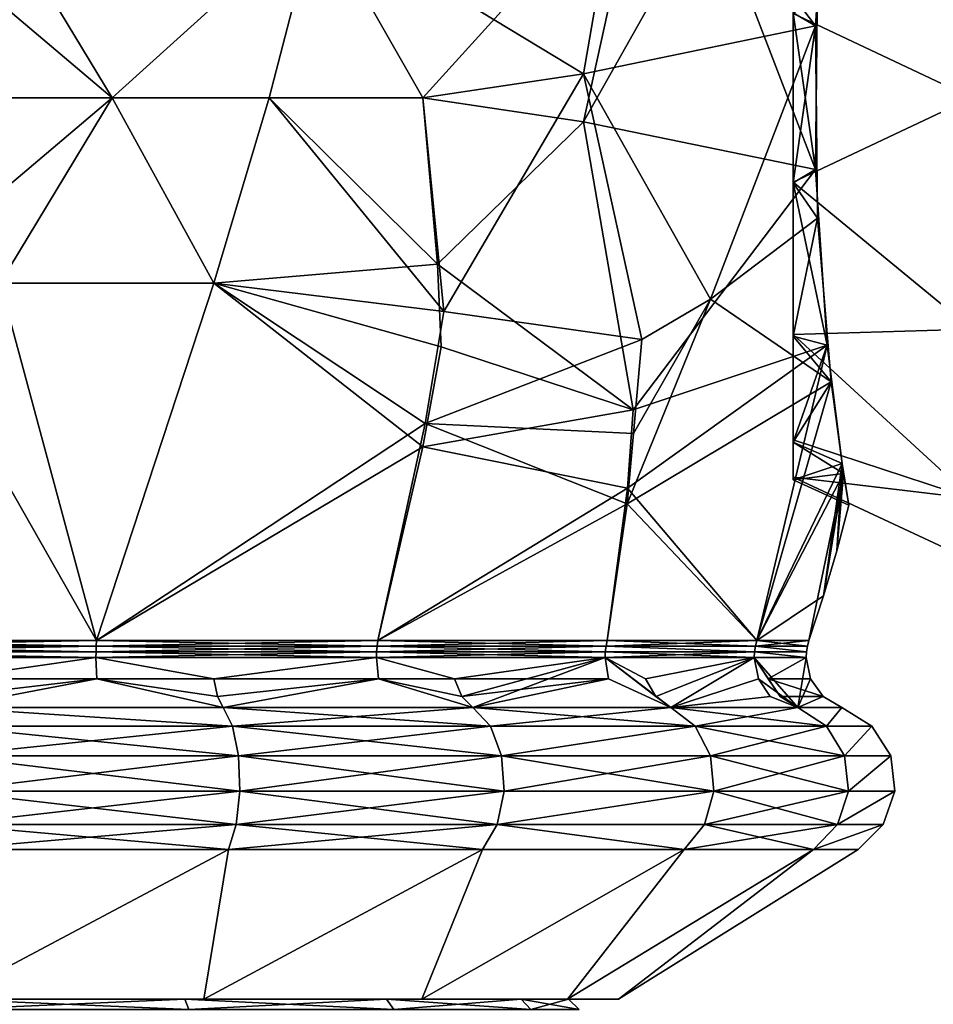
# Model space of a CAD drawing. Extents: x -48 to 217, y -5 to 224.
# Drawn here: x -10 to 7, y 170 to 188 of the extents above; entities that cross this region are included whole.
import ezdxf

# ---------------------------------------------------------------- set-up
doc = ezdxf.new("R2010")
doc.units = 0
doc.header["$MEASUREMENT"] = 0

msp = doc.modelspace()

# ---------------------------------------------------------------- linework, layer by layer
for points in [[(0.6859, 187.255005, -13.4201), (-4.3729, 190.315994, -16.429899), (1.6263, 192.720993, -11.7023)], [(0.6859, 187.255005, -13.4201), (1.6263, 192.720993, -11.7023), (5.0837, 188.162994, -7.316)], [(1.6263, 192.720993, -11.7023), (5.3042, 191.490997, -5.9067), (5.0837, 188.162994, -7.316)], [(-2.3682, 186.800003, 15.6433), (1.7917, 191.384995, 11.851), (-4.3729, 190.315994, 16.429899)], [(-2.3682, 186.800003, 15.6433), (0.6859, 186.345001, 13.4201), (1.7917, 191.384995, 11.851)], [(0.6859, 186.345001, 13.4201), (3.0916, 190.621002, 10.3952), (1.7917, 191.384995, 11.851)], [(5.0837, 188.162994, -7.316), (5.3042, 191.490997, -5.9067), (4.6634, 188.412994, -7.0682)], [(8.0511, 186.800003, 8.7797), (8.0511, 191.190002, 7.6035), (4.6634, 188.401993, 7.0195)], [(8.0511, 191.190002, -7.6035), (8.0511, 186.800003, -8.7797), (4.6634, 188.401993, -7.0195)], [(0.6859, 186.345001, 13.4201), (5.0837, 185.436996, 7.316), (3.0916, 190.621002, 10.3952)], [(3.0916, 190.621002, 10.3952), (5.0837, 185.436996, 7.316), (5.1205, 189.082993, 7.1008)], [(-12.4164, 190.315994, 17.8407), (-8.2614, 186.800003, 17.788601), (-4.3729, 190.315994, 16.429899)], [(-11.4, 186.800003, 18.0634), (-8.2614, 186.800003, 17.788601), (-12.4164, 190.315994, 17.8407)], [(-8.2614, 186.800003, -17.788601), (-11.4, 186.800003, -18.0634), (-10.3836, 190.315994, -17.8407)], [(-4.3729, 190.315994, -16.429899), (-8.2614, 186.800003, -17.788601), (-10.3836, 190.315994, -17.8407)], [(-5.2829, 186.800003, -16.996099), (-8.2614, 186.800003, -17.788601), (-4.3729, 190.315994, -16.429899)], [(-8.2614, 186.800003, 17.788601), (-5.2829, 186.800003, 16.996099), (-4.3729, 190.315994, 16.429899)], [(-2.3682, 186.800003, -15.6433), (-5.2829, 186.800003, -16.996099), (-4.3729, 190.315994, -16.429899)], [(-5.2829, 186.800003, 16.996099), (-2.3682, 186.800003, 15.6433), (-4.3729, 190.315994, 16.429899)], [(0.6859, 187.255005, -13.4201), (-2.3682, 186.800003, -15.6433), (-4.3729, 190.315994, -16.429899)], [(5.1205, 189.082993, 7.1008), (5.0837, 185.436996, 7.316), (4.6634, 188.412994, 7.0682)], [(4.6634, 188.412994, -7.0682), (4.6634, 188.401993, -7.0195), (4.6634, 185.186996, -7.0682)], [(4.6634, 188.401993, 7.0195), (4.6634, 188.412994, 7.0682), (4.6634, 185.186996, 7.0682)], [(4.6634, 188.412994, 7.0682), (5.0837, 185.436996, 7.316), (4.6634, 185.186996, 7.0682)], [(4.6634, 185.186996, -7.0682), (5.0837, 188.162994, -7.316), (4.6634, 188.412994, -7.0682)], [(8.0511, 186.800003, 8.7797), (4.6634, 188.401993, 7.0195), (4.6634, 185.197998, 7.0195)], [(8.0511, 186.800003, -8.7797), (4.6634, 185.197998, -7.0195), (4.6634, 188.401993, -7.0195)], [(4.6634, 185.186996, -7.0682), (4.6634, 188.401993, -7.0195), (4.6634, 185.197998, -7.0195)], [(4.6634, 185.197998, 7.0195), (4.6634, 188.401993, 7.0195), (4.6634, 185.186996, 7.0682)], [(3.0916, 182.979004, -10.3952), (0.6859, 187.255005, -13.4201), (5.0837, 188.162994, -7.316)], [(3.0916, 182.979004, -10.3952), (5.0837, 188.162994, -7.316), (5.1205, 184.516998, -7.1008)], [(5.1205, 184.516998, -7.1008), (5.0837, 188.162994, -7.316), (4.6634, 185.186996, -7.0682)], [(-1.9667, 182.748001, -15.1017), (-2.3682, 186.800003, -15.6433), (0.6859, 187.255005, -13.4201)], [(-1.9667, 182.748001, -15.1017), (0.6859, 187.255005, -13.4201), (1.7917, 182.214996, -11.851)], [(3.0916, 182.979004, -10.3952), (1.7917, 182.214996, -11.851), (0.6859, 187.255005, -13.4201)], [(-8.2614, 186.800003, -17.788601), (-12.4164, 183.283997, -17.8407), (-11.4, 186.800003, -18.0634)], [(-6.331, 183.283997, -17.135599), (-12.4164, 183.283997, -17.8407), (-8.2614, 186.800003, -17.788601)], [(-10.3836, 183.283997, 17.8407), (-8.2614, 186.800003, 17.788601), (-11.4, 186.800003, 18.0634)], [(-10.3836, 183.283997, 17.8407), (-6.331, 183.283997, 17.135599), (-8.2614, 186.800003, 17.788601)], [(-6.331, 183.283997, -17.135599), (-8.2614, 186.800003, -17.788601), (-5.2829, 186.800003, -16.996099)], [(-6.331, 183.283997, 17.135599), (-5.2829, 186.800003, 16.996099), (-8.2614, 186.800003, 17.788601)], [(-1.9667, 182.748001, -15.1017), (-6.331, 183.283997, -17.135599), (-5.2829, 186.800003, -16.996099)], [(-2.0899, 183.641006, 15.2966), (-5.2829, 186.800003, 16.996099), (-6.331, 183.283997, 17.135599)], [(-1.9667, 182.748001, -15.1017), (-5.2829, 186.800003, -16.996099), (-2.3682, 186.800003, -15.6433)], [(-2.0899, 183.641006, 15.2966), (-2.3682, 186.800003, 15.6433), (-5.2829, 186.800003, 16.996099)], [(-2.0899, 183.641006, 15.2966), (0.6859, 186.345001, 13.4201), (-2.3682, 186.800003, 15.6433)], [(8.0511, 182.410004, 7.6035), (8.0511, 186.800003, 8.7797), (4.6634, 185.197998, 7.0195)], [(8.0511, 186.800003, -8.7797), (8.0511, 182.410004, -7.6035), (4.6634, 185.197998, -7.0195)], [(-2.0899, 183.641006, 15.2966), (1.6263, 180.878998, 11.7023), (0.6859, 186.345001, 13.4201)], [(1.6263, 180.878998, 11.7023), (5.0837, 185.436996, 7.316), (0.6859, 186.345001, 13.4201)], [(1.6263, 180.878998, 11.7023), (5.3042, 182.108994, 5.9067), (5.0837, 185.436996, 7.316)], [(5.0837, 185.436996, 7.316), (5.3042, 182.108994, 5.9067), (4.6634, 185.186996, 7.0682)], [(8.0511, 182.410004, 7.6035), (4.6634, 185.197998, 7.0195), (4.6634, 182.311005, 5.6292)], [(8.0511, 182.410004, -7.6035), (4.6634, 182.311005, -5.6292), (4.6634, 185.197998, -7.0195)], [(4.6634, 185.186996, -7.0682), (4.6634, 185.197998, -7.0195), (4.6634, 182.279999, -5.6683)], [(4.6634, 182.279999, -5.6683), (4.6634, 185.197998, -7.0195), (4.6634, 182.311005, -5.6292)], [(4.6634, 185.197998, 7.0195), (4.6634, 185.186996, 7.0682), (4.6634, 182.311005, 5.6292)], [(4.6634, 182.311005, 5.6292), (4.6634, 185.186996, 7.0682), (4.6634, 182.279999, 5.6683)], [(4.6634, 185.186996, 7.0682), (5.3042, 182.108994, 5.9067), (4.6634, 182.279999, 5.6683)], [(5.1205, 184.516998, -7.1008), (4.6634, 185.186996, -7.0682), (4.6634, 182.279999, -5.6683)], [(3.0916, 182.979004, -10.3952), (5.1205, 184.516998, -7.1008), (5.3811, 181.410004, -5.3267)], [(5.3811, 181.410004, -5.3267), (5.1205, 184.516998, -7.1008), (4.6634, 182.279999, -5.6683)], [(-2.016, 182.076004, 15.0228), (-2.0899, 183.641006, 15.2966), (-6.331, 183.283997, 17.135599)], [(-2.016, 182.076004, 15.0228), (1.6263, 180.878998, 11.7023), (-2.0899, 183.641006, 15.2966)], [(-12.4164, 183.283997, -17.8407), (-8.559, 176.5, -16.1119), (-14.241, 176.5, -16.1119)], [(-10.3836, 183.283997, 17.8407), (-14.241, 176.5, 16.1119), (-8.559, 176.5, 16.1119)], [(-6.331, 183.283997, -17.135599), (-8.559, 176.5, -16.1119), (-12.4164, 183.283997, -17.8407)], [(-10.3836, 183.283997, 17.8407), (-8.559, 176.5, 16.1119), (-6.331, 183.283997, 17.135599)], [(-2.3219, 180.619995, -14.9154), (-8.559, 176.5, -16.1119), (-6.331, 183.283997, -17.135599)], [(-2.3687, 180.179001, 14.8385), (-6.331, 183.283997, 17.135599), (-8.559, 176.5, 16.1119)], [(-2.3219, 180.619995, -14.9154), (-6.331, 183.283997, -17.135599), (-1.9667, 182.748001, -15.1017)], [(-2.3687, 180.179001, 14.8385), (-2.016, 182.076004, 15.0228), (-6.331, 183.283997, 17.135599)], [(1.5112, 179.098999, -11.2468), (3.0916, 182.979004, -10.3952), (5.3811, 181.410004, -5.3267)], [(1.5112, 179.098999, -11.2468), (1.6313, 180.431, -11.565), (3.0916, 182.979004, -10.3952)], [(1.6313, 180.431, -11.565), (1.7917, 182.214996, -11.851), (3.0916, 182.979004, -10.3952)], [(-2.3219, 180.619995, -14.9154), (-1.9667, 182.748001, -15.1017), (1.7917, 182.214996, -11.851)], [(8.0511, 179.195999, 4.3899), (8.0511, 182.410004, 7.6035), (4.6634, 182.311005, 5.6292)], [(8.0511, 182.410004, -7.6035), (8.0511, 179.195999, -4.3899), (4.6634, 182.311005, -5.6292)], [(-2.3219, 180.619995, -14.9154), (1.7917, 182.214996, -11.851), (1.6313, 180.431, -11.565)], [(8.0511, 179.195999, 4.3899), (4.6634, 182.311005, 5.6292), (4.6634, 180.313004, 3.124)], [(8.0511, 179.195999, -4.3899), (4.6634, 180.313004, -3.124), (4.6634, 182.311005, -5.6292)], [(4.6634, 182.311005, -5.6292), (4.6634, 180.313004, -3.124), (4.6634, 182.279999, -5.6683)], [(4.6634, 182.311005, 5.6292), (4.6634, 182.279999, 5.6683), (4.6634, 180.313004, 3.124)], [(4.6634, 182.279999, -5.6683), (4.6634, 180.313004, -3.124), (4.6634, 180.268005, -3.1457)], [(4.6634, 180.313004, 3.124), (4.6634, 182.279999, 5.6683), (4.6634, 180.268005, 3.1457)], [(5.3042, 182.108994, 5.9067), (4.6634, 180.268005, 3.1457), (4.6634, 182.279999, 5.6683)], [(5.3811, 181.410004, -5.3267), (4.6634, 182.279999, -5.6683), (4.6634, 180.268005, -3.1457)], [(-2.3687, 180.179001, 14.8385), (1.6263, 180.878998, 11.7023), (-2.016, 182.076004, 15.0228)], [(1.5194, 179.393005, 11.3461), (5.3042, 182.108994, 5.9067), (1.6263, 180.878998, 11.7023)], [(1.5194, 179.393005, 11.3461), (3.9738, 176.5, 5.5956), (5.3042, 182.108994, 5.9067)], [(3.9738, 176.5, 5.5956), (5.589, 179.863007, 3.2788), (5.3042, 182.108994, 5.9067)], [(5.3042, 182.108994, 5.9067), (5.589, 179.863007, 3.2788), (4.6634, 180.268005, 3.1457)], [(1.5112, 179.098999, -11.2468), (5.3811, 181.410004, -5.3267), (3.9738, 176.5, -5.5956)], [(3.9738, 176.5, -5.5956), (5.3811, 181.410004, -5.3267), (5.6178, 179.673996, -2.8809)], [(5.6178, 179.673996, -2.8809), (5.3811, 181.410004, -5.3267), (4.6634, 180.268005, -3.1457)], [(-2.3687, 180.179001, 14.8385), (1.5194, 179.393005, 11.3461), (1.6263, 180.878998, 11.7023)], [(-2.3219, 180.619995, -14.9154), (-3.2198, 176.5, -14.1685), (-8.559, 176.5, -16.1119)], [(-2.3219, 180.619995, -14.9154), (1.5112, 179.098999, -11.2468), (-3.2198, 176.5, -14.1685)], [(-2.3219, 180.619995, -14.9154), (1.6313, 180.431, -11.565), (1.5112, 179.098999, -11.2468)], [(8.0511, 179.195999, 4.3899), (4.6634, 180.313004, 3.124), (4.6634, 179.600006)], [(8.0511, 179.195999, -4.3899), (4.6634, 179.600006), (4.6634, 180.313004, -3.124)], [(4.6634, 180.313004, -3.124), (4.6634, 179.600006), (4.6634, 180.268005, -3.1457)], [(4.6634, 179.550003), (4.6634, 180.313004, 3.124), (4.6634, 180.268005, 3.1457)], [(4.6634, 179.600006), (4.6634, 180.313004, 3.124), (4.6634, 179.550003)], [(-2.3687, 180.179001, 14.8385), (-8.559, 176.5, 16.1119), (-3.2198, 176.5, 14.1685)], [(-2.3687, 180.179001, 14.8385), (-3.2198, 176.5, 14.1685), (1.5194, 179.393005, 11.3461)], [(4.6634, 180.268005, -3.1457), (4.6634, 179.600006), (4.6634, 179.550003)], [(5.589, 179.863007, 3.2788), (4.6634, 179.550003), (4.6634, 180.268005, 3.1457)], [(4.6634, 179.550003), (5.6178, 179.673996, -2.8809), (4.6634, 180.268005, -3.1457)], [(3.9738, 176.5, 5.5956), (5.236, 177.348999), (5.589, 179.863007, 3.2788)], [(5.589, 179.863007, 3.2788), (5.7156, 179.069), (4.6634, 179.550003)], [(5.589, 179.863007, 3.2788), (5.236, 177.348999), (5.4878, 178.205994)], [(5.589, 179.863007, 3.2788), (5.4878, 178.205994), (5.7156, 179.069)], [(4.9604, 176.5), (3.9738, 176.5, -5.5956), (5.6178, 179.673996, -2.8809)], [(5.7156, 179.069), (5.6178, 179.673996, -2.8809), (4.6634, 179.550003)], [(8.0511, 179.195999, 4.3899), (4.6634, 179.600006), (11.4389, 176.440002)], [(8.0511, 179.195999, -4.3899), (11.4389, 176.440002), (4.6634, 179.600006)], [(4.9604, 176.5), (5.6178, 179.673996, -2.8809), (5.236, 177.348999)], [(5.236, 177.348999), (5.6178, 179.673996, -2.8809), (5.4878, 178.205994)], [(5.4878, 178.205994), (5.6178, 179.673996, -2.8809), (5.7156, 179.069)], [(1.5194, 179.393005, 11.3461), (-3.2198, 176.5, 14.1685), (1.1328, 176.5, 10.5163)], [(1.5194, 179.393005, 11.3461), (1.1328, 176.5, 10.5163), (3.9738, 176.5, 5.5956)], [(1.5112, 179.098999, -11.2468), (1.1328, 176.5, -10.5163), (-3.2198, 176.5, -14.1685)], [(1.5112, 179.098999, -11.2468), (3.9738, 176.5, -5.5956), (1.1328, 176.5, -10.5163)], [(3.9738, 176.5, 5.5956), (4.9604, 176.5), (5.236, 177.348999)], [(-14.241, 176.5, 16.1119), (-14.2358, 176.395004, 16.082899), (-8.559, 176.5, 16.1119)], [(-8.559, 176.5, -16.1119), (-8.5642, 176.395004, -16.082899), (-14.241, 176.5, -16.1119)], [(-14.241, 176.5, -16.1119), (-8.5642, 176.395004, -16.082899), (-14.2358, 176.395004, -16.082899)], [(-8.559, 176.5, 16.1119), (-14.2358, 176.395004, 16.082899), (-8.5642, 176.395004, 16.082899)], [(-8.5672, 176.287003, 16.0653), (-14.2358, 176.395004, 16.082899), (-14.2328, 176.287003, 16.0653)], [(-8.5642, 176.395004, 16.082899), (-14.2358, 176.395004, 16.082899), (-8.5672, 176.287003, 16.0653)], [(-14.2358, 176.395004, -16.082899), (-8.5642, 176.395004, -16.082899), (-14.2328, 176.287003, -16.0653)], [(-14.2328, 176.287003, -16.0653), (-8.5642, 176.395004, -16.082899), (-8.5672, 176.287003, -16.0653)], [(-3.2434, 176.287003, 14.1276), (-8.5642, 176.395004, 16.082899), (-8.5672, 176.287003, 16.0653)], [(-8.5642, 176.395004, -16.082899), (-3.2345, 176.395004, -14.143), (-8.5672, 176.287003, -16.0653)], [(-8.5672, 176.287003, -16.0653), (-3.2345, 176.395004, -14.143), (-3.2434, 176.287003, -14.1276)], [(-8.559, 176.5, 16.1119), (-8.5642, 176.395004, 16.082899), (-3.2198, 176.5, 14.1685)], [(-3.2198, 176.5, 14.1685), (-8.5642, 176.395004, 16.082899), (-3.2345, 176.395004, 14.143)], [(-8.559, 176.5, -16.1119), (-3.2345, 176.395004, -14.143), (-8.5642, 176.395004, -16.082899)], [(-3.2345, 176.395004, 14.143), (-8.5642, 176.395004, 16.082899), (-3.2434, 176.287003, 14.1276)], [(-3.2198, 176.5, -14.1685), (-3.2345, 176.395004, -14.143), (-8.559, 176.5, -16.1119)], [(1.0966, 176.287003, 10.4859), (-3.2345, 176.395004, 14.143), (-3.2434, 176.287003, 14.1276)], [(-3.2345, 176.395004, -14.143), (1.1103, 176.395004, -10.4974), (-3.2434, 176.287003, -14.1276)], [(-3.2434, 176.287003, -14.1276), (1.1103, 176.395004, -10.4974), (1.0966, 176.287003, -10.4859)], [(-3.2198, 176.5, 14.1685), (-3.2345, 176.395004, 14.143), (1.1328, 176.5, 10.5163)], [(1.1328, 176.5, 10.5163), (-3.2345, 176.395004, 14.143), (1.1103, 176.395004, 10.4974)], [(-3.2198, 176.5, -14.1685), (1.1103, 176.395004, -10.4974), (-3.2345, 176.395004, -14.143)], [(1.1103, 176.395004, 10.4974), (-3.2345, 176.395004, 14.143), (1.0966, 176.287003, 10.4859)], [(1.1328, 176.5, -10.5163), (1.1103, 176.395004, -10.4974), (-3.2198, 176.5, -14.1685)], [(3.9294, 176.287003, 5.5794), (1.1103, 176.395004, 10.4974), (1.0966, 176.287003, 10.4859)], [(1.1103, 176.395004, -10.4974), (3.9294, 176.287003, -5.5794), (1.0966, 176.287003, -10.4859)], [(1.1328, 176.5, 10.5163), (1.1103, 176.395004, 10.4974), (3.9738, 176.5, 5.5956)], [(3.9738, 176.5, 5.5956), (1.1103, 176.395004, 10.4974), (3.9461, 176.395004, 5.5855)], [(1.1328, 176.5, -10.5163), (3.9461, 176.395004, -5.5855), (1.1103, 176.395004, -10.4974)], [(3.9461, 176.395004, 5.5855), (1.1103, 176.395004, 10.4974), (3.9294, 176.287003, 5.5794)], [(1.1103, 176.395004, -10.4974), (3.9461, 176.395004, -5.5855), (3.9294, 176.287003, -5.5794)], [(3.9738, 176.5, -5.5956), (3.9461, 176.395004, -5.5855), (1.1328, 176.5, -10.5163)], [(4.9132, 176.287003), (3.9461, 176.395004, 5.5855), (3.9294, 176.287003, 5.5794)], [(3.9294, 176.287003, -5.5794), (3.9461, 176.395004, -5.5855), (4.9132, 176.287003)], [(3.9738, 176.5, 5.5956), (3.9461, 176.395004, 5.5855), (4.9604, 176.5)], [(4.9604, 176.5), (3.9461, 176.395004, 5.5855), (4.931, 176.395004)], [(4.931, 176.395004), (3.9461, 176.395004, -5.5855), (3.9738, 176.5, -5.5956)], [(4.931, 176.395004), (3.9461, 176.395004, 5.5855), (4.9132, 176.287003)], [(4.9132, 176.287003), (3.9461, 176.395004, -5.5855), (4.931, 176.395004)], [(3.9738, 176.5, -5.5956), (4.9604, 176.5), (4.931, 176.395004)], [(-8.5683, 176.177994, 16.0595), (-14.2328, 176.287003, 16.0653), (-14.2317, 176.177994, 16.0595)], [(-8.5672, 176.287003, 16.0653), (-14.2328, 176.287003, 16.0653), (-8.5683, 176.177994, 16.0595)], [(-14.2317, 176.177994, -16.0595), (-14.2328, 176.287003, -16.0653), (-8.5683, 176.177994, -16.0595)], [(-14.2328, 176.287003, -16.0653), (-8.5672, 176.287003, -16.0653), (-8.5683, 176.177994, -16.0595)], [(-8.5683, 176.177994, -16.0595), (-11.4, 175.776001, -16.391701), (-14.2317, 176.177994, -16.0595)], [(-14.2317, 176.177994, 16.0595), (-11.4, 175.776001, 16.391701), (-8.5683, 176.177994, 16.0595)], [(-8.5683, 176.177994, -16.0595), (-8.5536, 175.776001, -16.1427), (-11.4, 175.776001, -16.391701)], [(-8.5683, 176.177994, 16.0595), (-11.4, 175.776001, 16.391701), (-8.5536, 175.776001, 16.1427)], [(-3.2464, 176.177994, 14.1225), (-8.5672, 176.287003, 16.0653), (-8.5683, 176.177994, 16.0595)], [(-8.5683, 176.177994, -16.0595), (-3.2434, 176.287003, -14.1276), (-3.2464, 176.177994, -14.1225)], [(-8.5672, 176.287003, -16.0653), (-3.2434, 176.287003, -14.1276), (-8.5683, 176.177994, -16.0595)], [(-3.2464, 176.177994, -14.1225), (-6.3347, 175.776001, -15.5894), (-8.5683, 176.177994, -16.0595)], [(-8.5683, 176.177994, -16.0595), (-6.3347, 175.776001, -15.5894), (-8.5536, 175.776001, -16.1427)], [(-8.5683, 176.177994, 16.0595), (-6.3347, 175.776001, 15.5894), (-3.2464, 176.177994, 14.1225)], [(-8.5683, 176.177994, 16.0595), (-8.5536, 175.776001, 16.1427), (-6.3347, 175.776001, 15.5894)], [(-3.2434, 176.287003, 14.1276), (-8.5672, 176.287003, 16.0653), (-3.2464, 176.177994, 14.1225)], [(-3.2464, 176.177994, -14.1225), (-3.2042, 175.776001, -14.1956), (-6.3347, 175.776001, -15.5894)], [(-3.2464, 176.177994, 14.1225), (-6.3347, 175.776001, 15.5894), (-3.2042, 175.776001, 14.1956)], [(1.092, 176.177994, 10.4821), (-3.2434, 176.287003, 14.1276), (-3.2464, 176.177994, 14.1225)], [(-3.2464, 176.177994, -14.1225), (1.0966, 176.287003, -10.4859), (1.092, 176.177994, -10.4821)], [(-3.2434, 176.287003, -14.1276), (1.0966, 176.287003, -10.4859), (-3.2464, 176.177994, -14.1225)], [(1.092, 176.177994, -10.4821), (-1.7652, 175.776001, -13.2612), (-3.2464, 176.177994, -14.1225)], [(-3.2464, 176.177994, -14.1225), (-1.7652, 175.776001, -13.2612), (-3.2042, 175.776001, -14.1956)], [(-3.2464, 176.177994, 14.1225), (-1.7652, 175.776001, 13.2612), (1.092, 176.177994, 10.4821)], [(-3.2464, 176.177994, 14.1225), (-3.2042, 175.776001, 14.1956), (-1.7652, 175.776001, 13.2612)], [(1.0966, 176.287003, 10.4859), (-3.2434, 176.287003, 14.1276), (1.092, 176.177994, 10.4821)], [(1.092, 176.177994, -10.4821), (1.1568, 175.776001, -10.5364), (-1.7652, 175.776001, -13.2612)], [(1.092, 176.177994, 10.4821), (-1.7652, 175.776001, 13.2612), (-1.6246, 175.440994, 13.4547)], [(1.092, 176.177994, 10.4821), (-1.6246, 175.440994, 13.4547), (-1.4169, 175.231995, 13.7406)], [(1.092, 176.177994, 10.4821), (-1.4169, 175.231995, 13.7406), (2.3406, 175.231995, 9.9831)], [(3.9238, 176.177994, 5.5774), (1.0966, 176.287003, 10.4859), (1.092, 176.177994, 10.4821)], [(1.092, 176.177994, -10.4821), (3.9294, 176.287003, -5.5794), (3.9238, 176.177994, -5.5774)], [(1.0966, 176.287003, -10.4859), (3.9294, 176.287003, -5.5794), (1.092, 176.177994, -10.4821)], [(1.092, 176.177994, -10.4821), (3.9238, 176.177994, -5.5774), (2.3406, 175.231995, -9.9831)], [(2.3406, 175.231995, -9.9831), (1.1568, 175.776001, -10.5364), (1.092, 176.177994, -10.4821)], [(2.3406, 175.231995, 9.9831), (2.0547, 175.440994, 9.7754), (1.092, 176.177994, 10.4821)], [(1.092, 176.177994, 10.4821), (1.8612, 175.776001, 9.6348), (3.9238, 176.177994, 5.5774)], [(2.0547, 175.440994, 9.7754), (1.8612, 175.776001, 9.6348), (1.092, 176.177994, 10.4821)], [(3.9294, 176.287003, 5.5794), (1.0966, 176.287003, 10.4859), (3.9238, 176.177994, 5.5774)], [(3.9238, 176.177994, 5.5774), (1.8612, 175.776001, 9.6348), (2.0547, 175.440994, 9.7754)], [(3.9238, 176.177994, 5.5774), (2.0547, 175.440994, 9.7754), (2.3406, 175.231995, 9.9831)], [(3.9238, 176.177994, -5.5774), (4.0032, 175.776001, -5.6063), (2.3406, 175.231995, -9.9831)], [(3.9238, 176.177994, 5.5774), (2.3406, 175.231995, 9.9831), (4.7531, 175.231995, 5.2484)], [(4.9072, 176.177994), (3.9294, 176.287003, 5.5794), (3.9238, 176.177994, 5.5774)], [(3.9238, 176.177994, -5.5774), (3.9294, 176.287003, -5.5794), (4.9072, 176.177994)], [(3.9238, 176.177994, -5.5774), (4.9072, 176.177994), (4.7531, 175.231995, -5.2484)], [(4.7531, 175.231995, -5.2484), (4.0032, 175.776001, -5.6063), (3.9238, 176.177994, -5.5774)], [(4.7531, 175.231995, 5.2484), (4.4169, 175.440994, 5.1392), (3.9238, 176.177994, 5.5774)], [(3.9238, 176.177994, 5.5774), (4.1894, 175.776001, 5.0653), (4.9072, 176.177994)], [(4.4169, 175.440994, 5.1392), (4.1894, 175.776001, 5.0653), (3.9238, 176.177994, 5.5774)], [(4.9132, 176.287003), (3.9294, 176.287003, 5.5794), (4.9072, 176.177994)], [(4.9072, 176.177994), (3.9294, 176.287003, -5.5794), (4.9132, 176.287003)], [(4.9072, 176.177994), (4.1894, 175.776001, 5.0653), (4.9917, 175.776001)], [(4.7531, 175.231995, -5.2484), (4.9072, 176.177994), (4.9917, 175.776001)], [(-11.4, 175.231995, -16.984301), (-8.5536, 175.776001, -16.1427), (-6.1516, 175.231995, -16.153099)], [(-11.4, 175.440994, -16.630899), (-8.5536, 175.776001, -16.1427), (-11.4, 175.231995, -16.984301)], [(-11.4, 175.776001, -16.391701), (-8.5536, 175.776001, -16.1427), (-11.4, 175.440994, -16.630899)], [(-6.1516, 175.231995, 16.153099), (-8.5536, 175.776001, 16.1427), (-11.4, 175.231995, 16.984301)], [(-8.5536, 175.776001, 16.1427), (-11.4, 175.440994, 16.630899), (-11.4, 175.231995, 16.984301)], [(-8.5536, 175.776001, 16.1427), (-11.4, 175.776001, 16.391701), (-11.4, 175.440994, 16.630899)], [(-8.5536, 175.776001, -16.1427), (-6.2608, 175.440994, -15.8169), (-6.1516, 175.231995, -16.153099)], [(-8.5536, 175.776001, -16.1427), (-6.3347, 175.776001, -15.5894), (-6.2608, 175.440994, -15.8169)], [(-6.3347, 175.776001, 15.5894), (-8.5536, 175.776001, 16.1427), (-6.2608, 175.440994, 15.8169)], [(-6.2608, 175.440994, 15.8169), (-8.5536, 175.776001, 16.1427), (-6.1516, 175.231995, 16.153099)], [(-6.3347, 175.776001, -15.5894), (-3.2042, 175.776001, -14.1956), (-6.2608, 175.440994, -15.8169)], [(-3.2042, 175.776001, 14.1956), (-6.3347, 175.776001, 15.5894), (-6.2608, 175.440994, 15.8169)], [(-6.2608, 175.440994, -15.8169), (-3.2042, 175.776001, -14.1956), (-6.1516, 175.231995, -16.153099)], [(-3.2042, 175.776001, 14.1956), (-6.2608, 175.440994, 15.8169), (-6.1516, 175.231995, 16.153099)], [(-6.1516, 175.231995, -16.153099), (-3.2042, 175.776001, -14.1956), (-1.4169, 175.231995, -13.7406)], [(-1.4169, 175.231995, 13.7406), (-3.2042, 175.776001, 14.1956), (-6.1516, 175.231995, 16.153099)], [(-3.2042, 175.776001, -14.1956), (-1.6246, 175.440994, -13.4547), (-1.4169, 175.231995, -13.7406)], [(-3.2042, 175.776001, -14.1956), (-1.7652, 175.776001, -13.2612), (-1.6246, 175.440994, -13.4547)], [(-1.7652, 175.776001, 13.2612), (-3.2042, 175.776001, 14.1956), (-1.6246, 175.440994, 13.4547)], [(-1.6246, 175.440994, 13.4547), (-3.2042, 175.776001, 14.1956), (-1.4169, 175.231995, 13.7406)], [(-1.7652, 175.776001, -13.2612), (1.1568, 175.776001, -10.5364), (-1.6246, 175.440994, -13.4547)], [(-1.6246, 175.440994, -13.4547), (1.1568, 175.776001, -10.5364), (-1.4169, 175.231995, -13.7406)], [(-1.4169, 175.231995, -13.7406), (1.1568, 175.776001, -10.5364), (2.3406, 175.231995, -9.9831)], [(2.3406, 175.231995, -9.9831), (4.0032, 175.776001, -5.6063), (4.2279, 175.440994, -5.6881)], [(4.2279, 175.440994, -5.6881), (4.0032, 175.776001, -5.6063), (4.7531, 175.231995, -5.2484)], [(4.9917, 175.776001), (4.1894, 175.776001, 5.0653), (5.2309, 175.440994)], [(5.2309, 175.440994), (4.1894, 175.776001, 5.0653), (4.4169, 175.440994, 5.1392)], [(4.7531, 175.231995, -5.2484), (4.9917, 175.776001), (5.2309, 175.440994)], [(2.3406, 175.231995, -9.9831), (4.2279, 175.440994, -5.6881), (4.7531, 175.231995, -5.2484)], [(5.2309, 175.440994), (4.4169, 175.440994, 5.1392), (4.7531, 175.231995, 5.2484)], [(4.7531, 175.231995, -5.2484), (5.2309, 175.440994), (5.5843, 175.231995)], [(5.2309, 175.440994), (4.7531, 175.231995, 5.2484), (5.5843, 175.231995)], [(-5.9754, 174.878998, -16.6954), (-11.4, 174.878998, -17.554501), (-11.4, 175.231995, -16.984301)], [(-5.9754, 174.878998, -16.6954), (-11.4, 175.231995, -16.984301), (-6.1516, 175.231995, -16.153099)], [(-5.9754, 174.878998, 16.6954), (-6.1516, 175.231995, 16.153099), (-11.4, 175.231995, 16.984301)], [(-11.4, 174.878998, 17.554501), (-5.9754, 174.878998, 16.6954), (-11.4, 175.231995, 16.984301)], [(-1.0817, 174.878998, -14.2019), (-5.9754, 174.878998, -16.6954), (-6.1516, 175.231995, -16.153099)], [(-1.0817, 174.878998, -14.2019), (-6.1516, 175.231995, -16.153099), (-1.4169, 175.231995, -13.7406)], [(-5.9754, 174.878998, 16.6954), (-1.4169, 175.231995, 13.7406), (-6.1516, 175.231995, 16.153099)], [(-5.9754, 174.878998, 16.6954), (-1.0817, 174.878998, 14.2019), (-1.4169, 175.231995, 13.7406)], [(2.8019, 174.878998, -10.3183), (-1.4169, 175.231995, -13.7406), (2.3406, 175.231995, -9.9831)], [(2.8019, 174.878998, -10.3183), (-1.0817, 174.878998, -14.2019), (-1.4169, 175.231995, -13.7406)], [(-1.0817, 174.878998, 14.2019), (2.3406, 175.231995, 9.9831), (-1.4169, 175.231995, 13.7406)], [(-1.0817, 174.878998, 14.2019), (2.8019, 174.878998, 10.3183), (2.3406, 175.231995, 9.9831)], [(5.2954, 174.878998, -5.4246), (2.3406, 175.231995, -9.9831), (4.7531, 175.231995, -5.2484)], [(5.2954, 174.878998, -5.4246), (2.8019, 174.878998, -10.3183), (2.3406, 175.231995, -9.9831)], [(2.8019, 174.878998, 10.3183), (4.7531, 175.231995, 5.2484), (2.3406, 175.231995, 9.9831)], [(2.8019, 174.878998, 10.3183), (5.2954, 174.878998, 5.4246), (4.7531, 175.231995, 5.2484)], [(5.2954, 174.878998, -5.4246), (4.7531, 175.231995, -5.2484), (5.5843, 175.231995)], [(5.2954, 174.878998, 5.4246), (5.5843, 175.231995), (4.7531, 175.231995, 5.2484)], [(5.2954, 174.878998, -5.4246), (5.5843, 175.231995), (6.1545, 174.878998)], [(5.2954, 174.878998, 5.4246), (6.1545, 174.878998), (5.5843, 175.231995)], [(-5.8643, 174.313004, -17.037201), (-11.4, 174.878998, -17.554501), (-5.9754, 174.878998, -16.6954)], [(-5.8643, 174.313004, -17.037201), (-11.4, 174.313004, -17.914), (-11.4, 174.878998, -17.554501)], [(-11.4, 174.313004, 17.914), (-5.9754, 174.878998, 16.6954), (-11.4, 174.878998, 17.554501)], [(-11.4, 174.313004, 17.914), (-5.8643, 174.313004, 17.037201), (-5.9754, 174.878998, 16.6954)], [(-0.8704, 174.313004, -14.4927), (-5.9754, 174.878998, -16.6954), (-1.0817, 174.878998, -14.2019)], [(-0.8704, 174.313004, -14.4927), (-5.8643, 174.313004, -17.037201), (-5.9754, 174.878998, -16.6954)], [(-5.8643, 174.313004, 17.037201), (-1.0817, 174.878998, 14.2019), (-5.9754, 174.878998, 16.6954)], [(-5.8643, 174.313004, 17.037201), (-0.8704, 174.313004, 14.4927), (-1.0817, 174.878998, 14.2019)], [(2.8019, 174.878998, -10.3183), (-0.8704, 174.313004, -14.4927), (-1.0817, 174.878998, -14.2019)], [(-0.8704, 174.313004, 14.4927), (2.8019, 174.878998, 10.3183), (-1.0817, 174.878998, 14.2019)], [(3.0927, 174.313004, -10.5296), (-0.8704, 174.313004, -14.4927), (2.8019, 174.878998, -10.3183)], [(-0.8704, 174.313004, 14.4927), (3.0927, 174.313004, 10.5296), (2.8019, 174.878998, 10.3183)], [(5.6372, 174.313004, -5.5357), (3.0927, 174.313004, -10.5296), (2.8019, 174.878998, -10.3183)], [(5.6372, 174.313004, -5.5357), (2.8019, 174.878998, -10.3183), (5.2954, 174.878998, -5.4246)], [(3.0927, 174.313004, 10.5296), (5.2954, 174.878998, 5.4246), (2.8019, 174.878998, 10.3183)], [(3.0927, 174.313004, 10.5296), (5.6372, 174.313004, 5.5357), (5.2954, 174.878998, 5.4246)], [(5.6372, 174.313004, -5.5357), (5.2954, 174.878998, -5.4246), (6.1545, 174.878998)], [(5.6372, 174.313004, 5.5357), (6.1545, 174.878998), (5.2954, 174.878998, 5.4246)], [(5.6372, 174.313004, -5.5357), (6.1545, 174.878998), (6.514, 174.313004)], [(5.6372, 174.313004, 5.5357), (6.514, 174.313004), (6.1545, 174.878998)], [(-5.8643, 174.313004, -17.037201), (-11.4, 173.647003, -17.990801), (-11.4, 174.313004, -17.914)], [(-5.8405, 173.647003, -17.1103), (-11.4, 173.647003, -17.990801), (-5.8643, 174.313004, -17.037201)], [(-11.4, 174.313004, 17.914), (-5.8405, 173.647003, 17.1103), (-5.8643, 174.313004, 17.037201)], [(-11.4, 173.647003, 17.990801), (-5.8405, 173.647003, 17.1103), (-11.4, 174.313004, 17.914)], [(-0.8252, 173.647003, -14.5549), (-5.8643, 174.313004, -17.037201), (-0.8704, 174.313004, -14.4927)], [(-0.8252, 173.647003, -14.5549), (-5.8405, 173.647003, -17.1103), (-5.8643, 174.313004, -17.037201)], [(-5.8405, 173.647003, 17.1103), (-0.8704, 174.313004, 14.4927), (-5.8643, 174.313004, 17.037201)], [(-5.8405, 173.647003, 17.1103), (-0.8252, 173.647003, 14.5549), (-0.8704, 174.313004, 14.4927)], [(3.1549, 173.647003, -10.5748), (-0.8252, 173.647003, -14.5549), (-0.8704, 174.313004, -14.4927)], [(3.1549, 173.647003, -10.5748), (-0.8704, 174.313004, -14.4927), (3.0927, 174.313004, -10.5296)], [(-0.8252, 173.647003, 14.5549), (3.0927, 174.313004, 10.5296), (-0.8704, 174.313004, 14.4927)], [(-0.8252, 173.647003, 14.5549), (3.1549, 173.647003, 10.5748), (3.0927, 174.313004, 10.5296)], [(5.7103, 173.647003, -5.5595), (3.1549, 173.647003, -10.5748), (3.0927, 174.313004, -10.5296)], [(5.7103, 173.647003, -5.5595), (3.0927, 174.313004, -10.5296), (5.6372, 174.313004, -5.5357)], [(3.1549, 173.647003, 10.5748), (5.6372, 174.313004, 5.5357), (3.0927, 174.313004, 10.5296)], [(3.1549, 173.647003, 10.5748), (5.7103, 173.647003, 5.5595), (5.6372, 174.313004, 5.5357)], [(5.7103, 173.647003, -5.5595), (5.6372, 174.313004, -5.5357), (6.514, 174.313004)], [(5.7103, 173.647003, 5.5595), (6.514, 174.313004), (5.6372, 174.313004, 5.5357)], [(5.7103, 173.647003, -5.5595), (6.514, 174.313004), (6.5908, 173.647003)], [(5.7103, 173.647003, 5.5595), (6.5908, 173.647003), (6.514, 174.313004)], [(-5.9088, 173.013, -16.9), (-11.4, 173.013, -17.769699), (-11.4, 173.647003, -17.990801)], [(-5.9088, 173.013, -16.9), (-11.4, 173.647003, -17.990801), (-5.8405, 173.647003, -17.1103)], [(-11.4, 173.013, 17.769699), (-5.9088, 173.013, 16.9), (-5.8405, 173.647003, 17.1103)], [(-11.4, 173.013, 17.769699), (-5.8405, 173.647003, 17.1103), (-11.4, 173.647003, 17.990801)], [(-0.9552, 173.013, -14.376), (-5.9088, 173.013, -16.9), (-5.8405, 173.647003, -17.1103)], [(-5.9088, 173.013, 16.9), (-0.8252, 173.647003, 14.5549), (-5.8405, 173.647003, 17.1103)], [(-5.9088, 173.013, 16.9), (-0.9552, 173.013, 14.376), (-0.8252, 173.647003, 14.5549)], [(-0.9552, 173.013, -14.376), (-5.8405, 173.647003, -17.1103), (-0.8252, 173.647003, -14.5549)], [(3.1549, 173.647003, -10.5748), (-0.9552, 173.013, -14.376), (-0.8252, 173.647003, -14.5549)], [(2.976, 173.013, -10.4448), (-0.9552, 173.013, -14.376), (3.1549, 173.647003, -10.5748)], [(-0.9552, 173.013, 14.376), (3.1549, 173.647003, 10.5748), (-0.8252, 173.647003, 14.5549)], [(-0.9552, 173.013, 14.376), (2.976, 173.013, 10.4448), (3.1549, 173.647003, 10.5748)], [(5.5, 173.013, -5.4912), (2.976, 173.013, -10.4448), (3.1549, 173.647003, -10.5748)], [(2.976, 173.013, 10.4448), (5.5, 173.013, 5.4912), (5.7103, 173.647003, 5.5595)], [(2.976, 173.013, 10.4448), (5.7103, 173.647003, 5.5595), (3.1549, 173.647003, 10.5748)], [(5.5, 173.013, -5.4912), (3.1549, 173.647003, -10.5748), (5.7103, 173.647003, -5.5595)], [(5.5, 173.013, -5.4912), (6.5908, 173.647003), (6.3697, 173.013)], [(5.5, 173.013, -5.4912), (5.7103, 173.647003, -5.5595), (6.5908, 173.647003)], [(5.5, 173.013, 5.4912), (6.3697, 173.013), (6.5908, 173.647003)], [(5.5, 173.013, 5.4912), (6.5908, 173.647003), (5.7103, 173.647003, 5.5595)], [(-5.9088, 173.013, -16.9), (-6.0556, 172.539993, -16.4484), (-11.4, 172.539993, -17.294901)], [(-5.9088, 173.013, -16.9), (-11.4, 172.539993, -17.294901), (-11.4, 173.013, -17.769699)], [(-11.4, 173.013, 17.769699), (-6.0556, 172.539993, 16.4484), (-5.9088, 173.013, 16.9)], [(-11.4, 173.013, 17.769699), (-11.4, 172.539993, 17.294901), (-6.0556, 172.539993, 16.4484)], [(-0.9552, 173.013, -14.376), (-1.2343, 172.539993, -13.9919), (-6.0556, 172.539993, -16.4484)], [(-0.9552, 173.013, -14.376), (-6.0556, 172.539993, -16.4484), (-5.9088, 173.013, -16.9)], [(-5.9088, 173.013, 16.9), (-6.0556, 172.539993, 16.4484), (-1.2343, 172.539993, 13.9919)], [(-5.9088, 173.013, 16.9), (-1.2343, 172.539993, 13.9919), (-0.9552, 173.013, 14.376)], [(-0.9552, 173.013, -14.376), (2.5919, 172.539993, -10.1657), (-1.2343, 172.539993, -13.9919)], [(-0.9552, 173.013, 14.376), (-1.2343, 172.539993, 13.9919), (2.5919, 172.539993, 10.1657)], [(2.976, 173.013, -10.4448), (2.5919, 172.539993, -10.1657), (-0.9552, 173.013, -14.376)], [(-0.9552, 173.013, 14.376), (2.5919, 172.539993, 10.1657), (2.976, 173.013, 10.4448)], [(5.5, 173.013, -5.4912), (5.0484, 172.539993, -5.3444), (2.5919, 172.539993, -10.1657)], [(5.5, 173.013, -5.4912), (2.5919, 172.539993, -10.1657), (2.976, 173.013, -10.4448)], [(2.976, 173.013, 10.4448), (2.5919, 172.539993, 10.1657), (5.0484, 172.539993, 5.3444)], [(2.976, 173.013, 10.4448), (5.0484, 172.539993, 5.3444), (5.5, 173.013, 5.4912)], [(5.8949, 172.539993), (5.0484, 172.539993, -5.3444), (6.3697, 173.013)], [(5.5, 173.013, -5.4912), (6.3697, 173.013), (5.0484, 172.539993, -5.3444)], [(5.0484, 172.539993, 5.3444), (5.8949, 172.539993), (6.3697, 173.013)], [(5.5, 173.013, 5.4912), (5.0484, 172.539993, 5.3444), (6.3697, 173.013)], [(-6.0556, 172.539993, 16.4484), (-11.4, 169.699997, 12.75), (-6.5208, 169.699997, 11.7795)], [(-6.0556, 172.539993, 16.4484), (-11.4, 172.539993, 17.294901), (-11.4, 169.699997, 12.75)], [(-6.0556, 172.539993, -16.4484), (-6.5208, 169.699997, -11.7795), (-11.4, 169.699997, -12.75)], [(-11.4, 172.539993, -17.294901), (-6.0556, 172.539993, -16.4484), (-11.4, 169.699997, -12.75)], [(-1.2343, 172.539993, 13.9919), (-6.5208, 169.699997, 11.7795), (-2.3844, 169.699997, 9.0156)], [(-1.2343, 172.539993, 13.9919), (-6.0556, 172.539993, 16.4484), (-6.5208, 169.699997, 11.7795)], [(-1.2343, 172.539993, -13.9919), (-2.3844, 169.699997, -9.0156), (-6.5208, 169.699997, -11.7795)], [(-6.0556, 172.539993, -16.4484), (-1.2343, 172.539993, -13.9919), (-6.5208, 169.699997, -11.7795)], [(2.5919, 172.539993, 10.1657), (-2.3844, 169.699997, 9.0156), (0.3795, 169.699997, 4.8792)], [(2.5919, 172.539993, 10.1657), (-1.2343, 172.539993, 13.9919), (-2.3844, 169.699997, 9.0156)], [(2.5919, 172.539993, -10.1657), (0.3795, 169.699997, -4.8792), (-2.3844, 169.699997, -9.0156)], [(-1.2343, 172.539993, -13.9919), (2.5919, 172.539993, -10.1657), (-2.3844, 169.699997, -9.0156)], [(5.0484, 172.539993, 5.3444), (0.3795, 169.699997, 4.8792), (1.35, 169.699997)], [(5.0484, 172.539993, 5.3444), (2.5919, 172.539993, 10.1657), (0.3795, 169.699997, 4.8792)], [(5.0484, 172.539993, -5.3444), (1.35, 169.699997), (0.3795, 169.699997, -4.8792)], [(2.5919, 172.539993, -10.1657), (5.0484, 172.539993, -5.3444), (0.3795, 169.699997, -4.8792)], [(5.8949, 172.539993), (5.0484, 172.539993, 5.3444), (1.35, 169.699997)], [(5.0484, 172.539993, -5.3444), (5.8949, 172.539993), (1.35, 169.699997)], [(-6.5208, 169.699997, 11.7795), (-11.4, 169.699997, 12.75), (-11.4, 169.699997, 11.8)], [(-6.8843, 169.699997, 10.9018), (-6.5208, 169.699997, 11.7795), (-11.4, 169.699997, 11.8)], [(-6.8843, 169.699997, -10.9018), (-11.4, 169.699997, -11.8), (-11.4, 169.699997, -12.75)], [(-6.5208, 169.699997, -11.7795), (-6.8843, 169.699997, -10.9018), (-11.4, 169.699997, -12.75)], [(-6.8843, 169.699997, -10.9018), (-11.4, 169.5, -12), (-11.4, 169.699997, -11.8)], [(-6.8078, 169.5, -11.0866), (-11.4, 169.5, -12), (-6.8843, 169.699997, -10.9018)], [(-11.4, 169.699997, 11.8), (-6.8078, 169.5, 11.0866), (-6.8843, 169.699997, 10.9018)], [(-11.4, 169.5, 12), (-6.8078, 169.5, 11.0866), (-11.4, 169.699997, 11.8)], [(-2.3844, 169.699997, 9.0156), (-6.5208, 169.699997, 11.7795), (-6.8843, 169.699997, 10.9018)], [(-3.0561, 169.699997, 8.3439), (-2.3844, 169.699997, 9.0156), (-6.8843, 169.699997, 10.9018)], [(-3.0561, 169.699997, -8.3439), (-6.8843, 169.699997, -10.9018), (-6.5208, 169.699997, -11.7795)], [(-3.0561, 169.699997, -8.3439), (-6.8078, 169.5, -11.0866), (-6.8843, 169.699997, -10.9018)], [(-6.8843, 169.699997, 10.9018), (-2.9147, 169.5, 8.4853), (-3.0561, 169.699997, 8.3439)], [(-6.8078, 169.5, 11.0866), (-2.9147, 169.5, 8.4853), (-6.8843, 169.699997, 10.9018)], [(-2.9147, 169.5, -8.4853), (-6.8078, 169.5, -11.0866), (-3.0561, 169.699997, -8.3439)], [(-2.3844, 169.699997, -9.0156), (-3.0561, 169.699997, -8.3439), (-6.5208, 169.699997, -11.7795)], [(0.3795, 169.699997, 4.8792), (-3.0561, 169.699997, 8.3439), (-0.4982, 169.699997, 4.5157)], [(0.3795, 169.699997, 4.8792), (-2.3844, 169.699997, 9.0156), (-3.0561, 169.699997, 8.3439)], [(-2.3844, 169.699997, -9.0156), (-0.4982, 169.699997, -4.5157), (-3.0561, 169.699997, -8.3439)], [(-0.4982, 169.699997, -4.5157), (-2.9147, 169.5, -8.4853), (-3.0561, 169.699997, -8.3439)], [(-3.0561, 169.699997, 8.3439), (-0.3134, 169.5, 4.5922), (-0.4982, 169.699997, 4.5157)], [(-2.9147, 169.5, 8.4853), (-0.3134, 169.5, 4.5922), (-3.0561, 169.699997, 8.3439)], [(-0.3134, 169.5, -4.5922), (-2.9147, 169.5, -8.4853), (-0.4982, 169.699997, -4.5157)], [(-2.3844, 169.699997, -9.0156), (0.3795, 169.699997, -4.8792), (-0.4982, 169.699997, -4.5157)], [(1.35, 169.699997), (-0.4982, 169.699997, 4.5157), (0.4, 169.699997)], [(1.35, 169.699997), (0.3795, 169.699997, 4.8792), (-0.4982, 169.699997, 4.5157)], [(0.3795, 169.699997, -4.8792), (0.4, 169.699997), (-0.4982, 169.699997, -4.5157)], [(0.4, 169.699997), (-0.3134, 169.5, -4.5922), (-0.4982, 169.699997, -4.5157)], [(-0.4982, 169.699997, 4.5157), (0.6, 169.5), (0.4, 169.699997)], [(-0.3134, 169.5, 4.5922), (0.6, 169.5), (-0.4982, 169.699997, 4.5157)], [(0.6, 169.5), (-0.3134, 169.5, -4.5922), (0.4, 169.699997)], [(0.3795, 169.699997, -4.8792), (1.35, 169.699997), (0.4, 169.699997)]]:
    msp.add_3dface(points)

doc.saveas('drawing.dxf')
